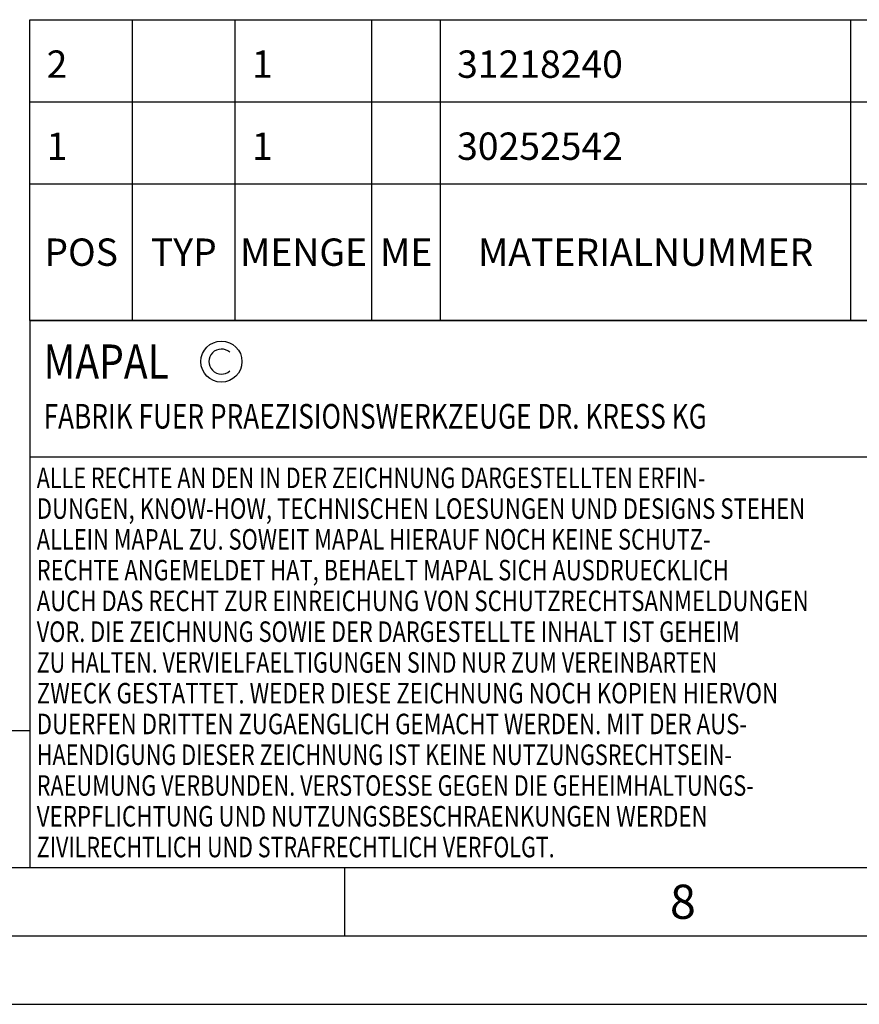
# Model space of a CAD drawing. Units: millimetres. Extents: x 0 to 594, y 0 to 420.
# Drawn here: x 323 to 385, y 0 to 72 of the extents above; entities that cross this region are included whole.
import ezdxf

# ---------------------------------------------------------------- set-up
doc = ezdxf.new("R2010")
doc.units = ezdxf.units.MM
doc.header["$LTSCALE"] = 32.67
doc.layers.get('0').update_dxf_attribs({"linetype": 'CONTINUOUS'})
for name, color, linetype in [('607662818-000-00-ED1_CL', 7, 'CONTINUOUS'), ('607662818-000-00-ED1_FORMAT', 7, 'CONTINUOUS'), ('607662818-000-00-ED1_TABLE', 7, 'CONTINUOUS')]:
    doc.layers.add(name, color=color, linetype=linetype)
doc.styles.get("Standard").update_dxf_attribs({"font": 'TXT.SHX', "width": 0.7})

# ---------------------------------------------------------------- blocks, each defined once
blk = doc.blocks.new('COPYRIGHT_BL6', base_point=(359, 30))
at = {"layer": '607662818-000-00-ED1_FORMAT', "color": 7, "linetype": 'CONTINUOUS'}
for p, q in [((394, 50), (324, 50)), ((324, 50), (324, 10)), ((394, 40), (324, 40))]:
    blk.add_line(p, q, dxfattribs=at)
at = {"layer": '607662818-000-00-ED1_FORMAT', "color": 3, "linetype": 'CONTINUOUS'}
blk.add_circle((338, 47), 1.5, dxfattribs=at)
blk.add_arc((338, 47), 0.915, 48.00766, 311.99234, dxfattribs=at)
at = {"layer": '607662818-000-00-ED1_FORMAT', "color": 2, "linetype": 'CONTINUOUS'}
for s, height, width, p in [('MAPAL', 2.5, 0.838095, (325, 45.75)), ('FABRIK FUER PRAEZISIONSWERKZEUGE DR. KRESS KG', 1.8, 0.781481, (325, 42.1)), ('ALLE RECHTE AN DEN IN DER ZEICHNUNG DARGESTELLTEN ERFIN-', 1.5, 0.771684, (324.5, 37.75)), ('DUNGEN, KNOW-HOW, TECHNISCHEN LOESUNGEN UND DESIGNS STEHEN', 1.5, 0.793103, (324.5, 35.5)), ('ALLEIN MAPAL ZU. SOWEIT MAPAL HIERAUF NOCH KEINE SCHUTZ-', 1.5, 0.780612, (324.5, 33.25)), ('RECHTE ANGEMELDET HAT, BEHAELT MAPAL SICH AUSDRUECKLICH', 1.5, 0.782684, (324.5, 31)), ('AUCH DAS RECHT ZUR EINREICHUNG VON SCHUTZRECHTSANMELDUNGEN', 1.5, 0.791872, (324.5, 28.75)), ('VOR. DIE ZEICHNUNG SOWIE DER DARGESTELLTE INHALT IST GEHEIM', 1.5, 0.77845, (324.5, 26.5)), ('ZU HALTEN. VERVIELFAELTIGUNGEN SIND NUR ZUM VEREINBARTEN', 1.5, 0.769558, (324.5, 24.25)), ('ZWECK GESTATTET. WEDER DIESE ZEICHNUNG NOCH KOPIEN HIERVON', 1.5, 0.796388, (324.5, 22)), ('DUERFEN DRITTEN ZUGAENGLICH GEMACHT WERDEN. MIT DER AUS-', 1.5, 0.794218, (324.5, 19.75)), ('HAENDIGUNG DIESER ZEICHNUNG IST KEINE NUTZUNGSRECHTSEIN-', 1.5, 0.773384, (324.5, 17.5)), ('RAEUMUNG VERBUNDEN. VERSTOESSE GEGEN DIE GEHEIMHALTUNGS-', 1.5, 0.775935, (324.5, 15.25)), ('VERPFLICHTUNG UND NUTZUNGSBESCHRAENKUNGEN WERDEN ', 1.5, 0.797376, (324.5, 13)), ('ZIVILRECHTLICH UND STRAFRECHTLICH VERFOLGT.', 1.5, 0.767996, (324.5, 10.75))]:
    blk.add_text(s, height=height, dxfattribs=dict(at, width=width)).set_placement(p)
blk = doc.blocks.new('BALANCED_BL12', base_point=(284, 15))
at = {"layer": '607662818-000-00-ED1_CL', "color": 7, "linetype": 'CONTINUOUS'}
for p, q in [((324, 20), (244, 20)), ((244, 20), (244, 10)), ((324, 20), (324, 10)), ((244, 10), (324, 10))]:
    blk.add_line(p, q, dxfattribs=at)
at = {"layer": '607662818-000-00-ED1_CL', "color": 2, "linetype": 'CONTINUOUS'}
for s, height, width, p in [('AUSGEWUCHTET NACH DIN ISO 21940-11', 1.8, 0.789216, (245, 17.1)), ('-1', 1.8, 0.642857, (273.955, 13.1)), ('G ', 2.5, 0.880952, (245, 11.75)), ('2.5', 2.5, 0.690476, (249.405, 11.75)), (' / ', 1.8, 0.777778, (254.583, 11.75)), ('25000', 2.5, 0.771429, (258.783, 11.75)), (' MIN', 1.8, 0.767857, (268.426, 11.75))]:
    blk.add_text(s, height=height, dxfattribs=dict(at, width=width)).set_placement(p)
blk = doc.blocks.new('TABLE_BL3', base_point=(454, 61))
at = {"layer": '607662818-000-00-ED1_TABLE', "color": 3, "linetype": 'CONTINUOUS'}
for p, q in [((324, 50), (324, 72)), ((324, 72), (584, 72)), ((331.5, 50), (331.5, 72)), ((339, 50), (339, 72)), ((349, 50), (349, 72)), ((354, 50), (354, 72)), ((384, 50), (384, 72)), ((324, 66), (584, 66)), ((324, 60), (584, 60)), ((324, 50), (584, 50))]:
    blk.add_line(p, q, dxfattribs=at)
at = {"layer": '607662818-000-00-ED1_TABLE', "color": 2, "linetype": 'CONTINUOUS', "char_height": 2, "line_spacing_factor": 0.9}
for s, insert, width, attachment_point in [('2', (325.225, 69.75), 2.92857, 1), ('1', (340.225, 69.75), 2.28571, 1), ('31218240', (355.225, 69.75), 17.92857, 1), ('1', (325.225, 63.75), 2.28571, 1), ('1', (340.225, 63.75), 2.28571, 1), ('30252542', (355.225, 63.75), 18.78571, 1), ('POS', (327.75, 56), 7.64286, 2), ('TYP', (335.25, 56), 8.07143, 2), ('MENGE', (344, 56), 12.14286, 2), ('ME', (351.5, 56), 5.28571, 2), ('MATERIALNUMMER', (369, 56), 33.57143, 2)]:
    blk.add_mtext(s, dxfattribs=dict(at, insert=insert, width=width, attachment_point=attachment_point))

msp = doc.modelspace()

# ---------------------------------------------------------------- linework, layer by layer
at = {"layer": '607662818-000-00-ED1_FORMAT', "color": 7, "linetype": 'CONTINUOUS'}
msp.add_line((10, 10), (584, 10), dxfattribs=at)
at = {"layer": '607662818-000-00-ED1_FORMAT', "color": 3, "linetype": 'CONTINUOUS'}
for p, q in [((347, 10), (347, 5)), ((5, 5), (589, 5)), ((0, 0), (594, 0))]:
    msp.add_line(p, q, dxfattribs=at)

# ---------------------------------------------------------------- block references
msp.add_blockref('TABLE_BL3', (454, 61))
at = {"layer": '607662818-000-00-ED1_CL', "color": 3, "linetype": 'CONTINUOUS'}
msp.add_blockref('BALANCED_BL12', (284, 15), dxfattribs=at)
at = {"layer": '607662818-000-00-ED1_FORMAT', "color": 3, "linetype": 'CONTINUOUS'}
msp.add_blockref('COPYRIGHT_BL6', (359, 30), dxfattribs=at)

# ---------------------------------------------------------------- texts
at = {"layer": '607662818-000-00-ED1_FORMAT', "color": 2, "linetype": 'CONTINUOUS', "insert": (370.7798, 8.75), "char_height": 2.5, "width": 3.660714, "attachment_point": 1, "line_spacing_factor": 0.9}
msp.add_mtext('8', dxfattribs=at)

doc.saveas('drawing.dxf')
